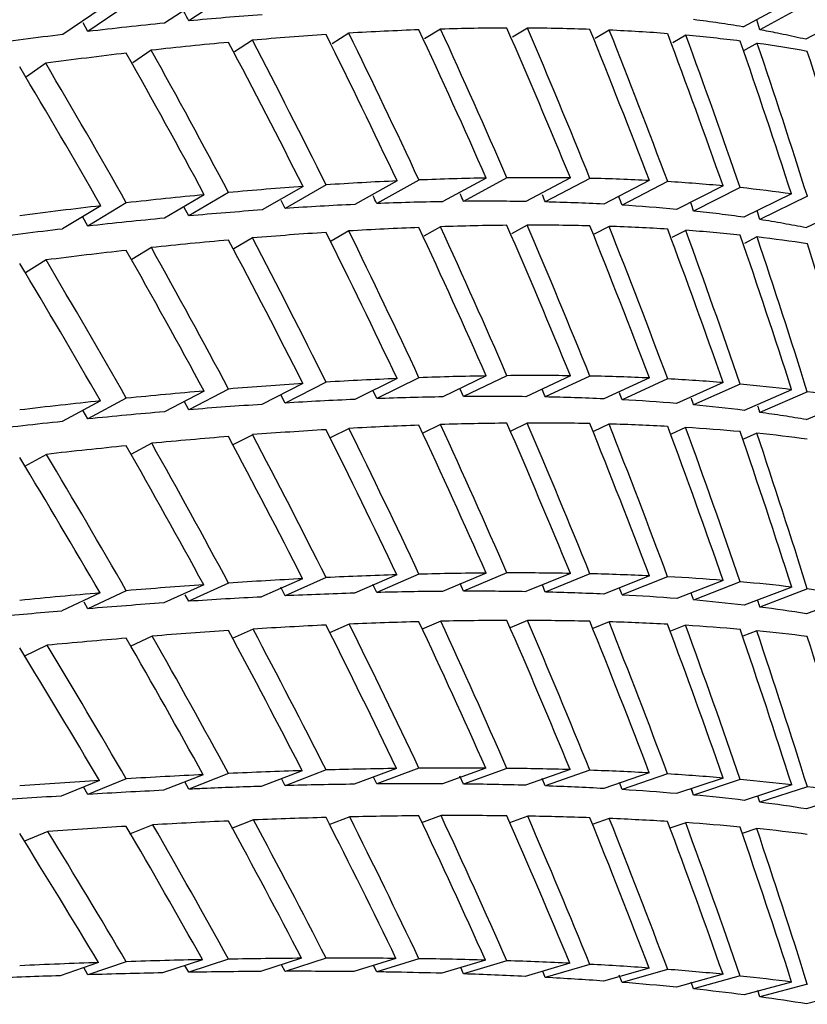
# Model space of a CAD drawing. Units: millimetres. Extents: x -2199 to -242, y -593 to 740.
# Drawn here: x -1586 to -1585, y 12 to 14 of the extents above; entities that cross this region are included whole.
import ezdxf

# ---------------------------------------------------------------- set-up
doc = ezdxf.new("R2010")
doc.units = ezdxf.units.MM
doc.header["$LTSCALE"] = 16.335
doc.layers.get('0').update_dxf_attribs({"linetype": 'CONTINUOUS'})

msp = doc.modelspace()

# ---------------------------------------------------------------- linework, layer by layer
at = {"linetype": 'Continuous'}
for p, q in [((-1585.7921, 14.1311), (-1585.8682, 14.0813)), ((-1585.746, 14.1355), (-1585.822, 14.0857)), ((-1585.9899, 14.1091), (-1586.0633, 14.0596)), ((-1585.9416, 14.1149), (-1586.015, 14.0654)), ((-1584.669, 14.1236), (-1584.7599, 14.0741)), ((-1584.6379, 14.1181), (-1584.7288, 14.0686)), ((-1584.5487, 14.0996), (-1584.6411, 14.0504)), ((-1586.015, 14.0654), (-1586.0244, 14.0818)), ((-1585.1737, 14.0718), (-1585.2025, 14.0545)), ((-1584.7599, 14.0741), (-1584.7621, 14.0744)), ((-1584.7599, 14.0741), (-1584.7621, 14.0744)), ((-1584.7288, 14.0686), (-1584.7349, 14.0877)), ((-1585.5156, 14.0622), (-1585.5478, 14.0417)), ((-1585.34, 14.0699), (-1585.3705, 14.051)), ((-1585.0171, 14.0679), (-1585.0441, 14.0521)), ((-1584.8704, 14.0582), (-1584.8954, 14.0438)), ((-1585.7003, 14.0487), (-1585.7342, 14.0265)), ((-1584.7338, 14.0427), (-1584.76, 14.0281)), ((-1585.8938, 14.0294), (-1585.9292, 14.0056)), ((-1586.0958, 14.0045), (-1586.1327, 13.9789)), ((-1585.5591, 13.7718), (-1585.6377, 13.7269)), ((-1585.4232, 13.7794), (-1585.5041, 13.7344)), ((-1585.3814, 13.7812), (-1585.4623, 13.7362)), ((-1585.2526, 13.7849), (-1585.3357, 13.7398)), ((-1585.213, 13.7854), (-1585.2961, 13.7403)), ((-1585.0916, 13.7851), (-1585.1768, 13.74)), ((-1585.0542, 13.7844), (-1585.1395, 13.7393)), ((-1584.9404, 13.7801), (-1585.0276, 13.7351)), ((-1584.9053, 13.7781), (-1584.9925, 13.7331)), ((-1584.7993, 13.7699), (-1584.8884, 13.7251)), ((-1585.7923, 13.753), (-1585.8683, 13.7083)), ((-1585.746, 13.7573), (-1585.822, 13.7125)), ((-1585.6032, 13.7688), (-1585.6817, 13.7239)), ((-1584.7665, 13.7667), (-1584.8556, 13.7218)), ((-1584.6684, 13.7546), (-1584.7593, 13.71)), ((-1585.9416, 13.7375), (-1586.015, 13.6931)), ((-1585.6377, 13.7269), (-1585.6454, 13.7422)), ((-1584.6379, 13.7501), (-1584.7288, 13.7054)), ((-1584.5481, 13.7341), (-1584.6405, 13.6898)), ((-1585.9902, 13.732), (-1586.0636, 13.6875)), ((-1585.822, 13.7125), (-1585.8306, 13.7285)), ((-1586.015, 13.6931), (-1586.0257, 13.7117)), ((-1585.174, 13.6947), (-1585.2042, 13.6783)), ((-1585.5156, 13.6837), (-1585.5496, 13.6642)), ((-1585.3401, 13.6918), (-1585.3723, 13.6739)), ((-1585.0174, 13.6924), (-1585.0458, 13.6775)), ((-1584.8708, 13.6849), (-1584.8971, 13.6714)), ((-1585.7002, 13.6703), (-1585.7359, 13.6493)), ((-1584.7343, 13.6722), (-1584.7585, 13.66)), ((-1585.8935, 13.6518), (-1585.931, 13.6291)), ((-1586.0953, 13.6282), (-1586.1345, 13.6038)), ((-1585.5591, 13.3945), (-1585.6377, 13.3546)), ((-1585.4234, 13.4013), (-1585.5043, 13.3614)), ((-1585.3814, 13.403), (-1585.4623, 13.363)), ((-1585.2526, 13.4064), (-1585.3357, 13.3663)), ((-1585.213, 13.4069), (-1585.2961, 13.3668)), ((-1585.0914, 13.4067), (-1585.1767, 13.3667)), ((-1585.0542, 13.4061), (-1585.1395, 13.3661)), ((-1584.9402, 13.4025), (-1585.0274, 13.3625)), ((-1584.9053, 13.4008), (-1584.9925, 13.3608)), ((-1584.799, 13.3936), (-1584.8881, 13.3538)), ((-1585.7927, 13.3775), (-1585.8688, 13.3378)), ((-1585.746, 13.3813), (-1585.822, 13.3416)), ((-1585.6035, 13.3917), (-1585.682, 13.3518)), ((-1585.4623, 13.363), (-1585.4693, 13.3779)), ((-1585.2961, 13.3668), (-1585.3024, 13.381)), ((-1585.2961, 13.3668), (-1585.3023, 13.381)), ((-1584.7665, 13.3908), (-1584.8556, 13.3509)), ((-1584.6681, 13.3801), (-1584.7589, 13.3405)), ((-1584.6379, 13.3762), (-1584.7288, 13.3365)), ((-1585.9908, 13.3586), (-1586.0642, 13.3191)), ((-1585.9416, 13.3636), (-1586.015, 13.3242)), ((-1585.822, 13.3416), (-1585.8309, 13.3582)), ((-1585.6377, 13.3546), (-1585.6456, 13.3703)), ((-1584.5476, 13.3621), (-1584.64, 13.3227)), ((-1586.015, 13.3242), (-1586.0239, 13.3396)), ((-1585.5153, 13.306), (-1585.5512, 13.2878)), ((-1585.34, 13.3134), (-1585.3738, 13.2967)), ((-1585.174, 13.3162), (-1585.2057, 13.3009)), ((-1585.0176, 13.3144), (-1585.0473, 13.3004)), ((-1584.871, 13.3079), (-1584.8986, 13.2952)), ((-1585.6997, 13.294), (-1585.7376, 13.2743)), ((-1584.7346, 13.2968), (-1584.76, 13.2854)), ((-1585.8929, 13.2775), (-1585.9327, 13.2561)), ((-1586.0945, 13.2564), (-1586.1362, 13.2333)), ((-1585.604, 13.0184), (-1585.6826, 12.9835)), ((-1585.5591, 13.0206), (-1585.6377, 12.9857)), ((-1585.4237, 13.0259), (-1585.5047, 12.9909)), ((-1585.3814, 13.0271), (-1585.4623, 12.9921)), ((-1585.2528, 13.0293), (-1585.336, 12.9943)), ((-1585.213, 13.0295), (-1585.2961, 12.9945)), ((-1585.0916, 13.0286), (-1585.1768, 12.9937)), ((-1585.0542, 13.0279), (-1585.1395, 12.9929)), ((-1584.9402, 13.024), (-1585.0274, 12.989)), ((-1584.9053, 13.0222), (-1584.9925, 12.9873)), ((-1585.7935, 13.0069), (-1585.8695, 12.9721)), ((-1585.746, 13.0101), (-1585.822, 12.9753)), ((-1585.6377, 12.9857), (-1585.646, 13.0021)), ((-1585.4623, 12.9921), (-1585.4696, 13.0075)), ((-1585.2961, 12.9945), (-1585.3026, 13.009)), ((-1585.1395, 12.9929), (-1585.1451, 13.0066)), ((-1585.1395, 12.9929), (-1585.145, 13.0067)), ((-1584.9925, 12.9873), (-1584.9975, 13.0004)), ((-1584.9925, 12.9873), (-1584.9974, 13.0004)), ((-1584.7989, 13.0152), (-1584.888, 12.9804)), ((-1584.7665, 13.0125), (-1584.8556, 12.9777)), ((-1584.6679, 13.0025), (-1584.7587, 12.9679)), ((-1584.6379, 12.9988), (-1584.7288, 12.9642)), ((-1585.9917, 12.9913), (-1586.0652, 12.9567)), ((-1585.9416, 12.9955), (-1586.015, 12.961)), ((-1585.822, 12.9753), (-1585.8287, 12.9877)), ((-1584.5474, 12.9857), (-1584.6398, 12.9514)), ((-1586.015, 12.961), (-1586.0223, 12.9735)), ((-1585.699, 12.9221), (-1585.739, 12.9039)), ((-1585.5148, 12.9316), (-1585.5526, 12.9149)), ((-1585.3396, 12.9371), (-1585.3752, 12.9217)), ((-1585.1737, 12.9386), (-1585.2071, 12.9245)), ((-1585.0174, 12.936), (-1585.0486, 12.9232)), ((-1584.871, 12.9294), (-1584.8999, 12.9178)), ((-1585.892, 12.9086), (-1585.9341, 12.8888)), ((-1584.7347, 12.9187), (-1584.7613, 12.9083)), ((-1586.0934, 12.8912), (-1586.1377, 12.8697)), ((-1585.7945, 12.6435), (-1585.8706, 12.6136)), ((-1585.746, 12.6458), (-1585.822, 12.6159)), ((-1585.6049, 12.6511), (-1585.6834, 12.6212)), ((-1585.5591, 12.6525), (-1585.6377, 12.6225)), ((-1585.4244, 12.6553), (-1585.5053, 12.6253)), ((-1585.3814, 12.6558), (-1585.4623, 12.6258)), ((-1585.2533, 12.656), (-1585.3365, 12.626)), ((-1585.2961, 12.6256), (-1585.3029, 12.6409)), ((-1585.213, 12.6556), (-1585.2961, 12.6256)), ((-1585.0919, 12.6532), (-1585.1772, 12.6232)), ((-1585.0542, 12.652), (-1585.1395, 12.622)), ((-1584.9404, 12.6469), (-1585.0276, 12.617)), ((-1584.9053, 12.6449), (-1584.9925, 12.615)), ((-1585.993, 12.6324), (-1586.0665, 12.6026)), ((-1585.9416, 12.6355), (-1586.015, 12.6058)), ((-1585.822, 12.6159), (-1585.8296, 12.6297)), ((-1585.6377, 12.6225), (-1585.6446, 12.636)), ((-1585.6377, 12.6225), (-1585.6445, 12.636)), ((-1585.4623, 12.6258), (-1585.4686, 12.6389)), ((-1585.1395, 12.622), (-1585.1454, 12.6363)), ((-1584.9925, 12.615), (-1584.9976, 12.6284)), ((-1584.9925, 12.615), (-1584.9976, 12.6284)), ((-1584.799, 12.6371), (-1584.8881, 12.6074)), ((-1584.7665, 12.6343), (-1584.8556, 12.6045)), ((-1584.6679, 12.624), (-1584.7587, 12.5944)), ((-1586.015, 12.6058), (-1586.0234, 12.6201)), ((-1584.8556, 12.6045), (-1584.86, 12.6172)), ((-1584.8556, 12.6045), (-1584.8599, 12.6172)), ((-1584.7288, 12.5907), (-1584.7326, 12.6027)), ((-1584.7288, 12.5907), (-1584.7325, 12.6027)), ((-1584.6379, 12.6203), (-1584.7288, 12.5907)), ((-1584.5473, 12.6073), (-1584.6397, 12.578)), ((-1585.3389, 12.5652), (-1585.3763, 12.5513)), ((-1585.8907, 12.5476), (-1585.9354, 12.5295)), ((-1585.698, 12.5569), (-1585.7402, 12.5403)), ((-1585.5139, 12.5628), (-1585.5538, 12.5475)), ((-1585.1732, 12.5641), (-1585.2082, 12.5515)), ((-1585.0171, 12.5597), (-1585.0497, 12.5482)), ((-1584.8708, 12.5517), (-1584.901, 12.5414)), ((-1586.0919, 12.5349), (-1586.1366, 12.5162)), ((-1584.7346, 12.5403), (-1584.7624, 12.531)), ((-1585.9947, 12.2841), (-1586.0682, 12.259)), ((-1585.9416, 12.2858), (-1586.015, 12.2607)), ((-1585.796, 12.2896), (-1585.872, 12.2645)), ((-1585.746, 12.2906), (-1585.822, 12.2655)), ((-1585.6061, 12.2923), (-1585.6846, 12.2671)), ((-1585.5591, 12.2925), (-1585.6377, 12.2673)), ((-1585.4254, 12.292), (-1585.5063, 12.2668)), ((-1585.3814, 12.2915), (-1585.4623, 12.2663)), ((-1585.2541, 12.2888), (-1585.3373, 12.2637)), ((-1585.213, 12.2875), (-1585.2961, 12.2624)), ((-1585.0925, 12.2827), (-1585.1778, 12.2576)), ((-1586.015, 12.2607), (-1586.0232, 12.2744)), ((-1585.822, 12.2655), (-1585.8293, 12.2786)), ((-1585.6377, 12.2673), (-1585.6443, 12.28)), ((-1585.4623, 12.2663), (-1585.4683, 12.2787)), ((-1585.2961, 12.2624), (-1585.3015, 12.2745)), ((-1585.1395, 12.2557), (-1585.1444, 12.2675)), ((-1585.0542, 12.2807), (-1585.1395, 12.2557)), ((-1584.9408, 12.2736), (-1585.0281, 12.2487)), ((-1584.9053, 12.271), (-1584.9925, 12.2461)), ((-1584.9925, 12.2461), (-1584.9979, 12.2602)), ((-1584.7993, 12.2617), (-1584.8884, 12.237)), ((-1584.8556, 12.2336), (-1584.8602, 12.2468)), ((-1584.8556, 12.2336), (-1584.8601, 12.2469)), ((-1584.7665, 12.2584), (-1584.8556, 12.2336)), ((-1584.6681, 12.2469), (-1584.7589, 12.2224)), ((-1584.7288, 12.2184), (-1584.7327, 12.2307)), ((-1584.7288, 12.2184), (-1584.7326, 12.2308)), ((-1584.6379, 12.2429), (-1584.7288, 12.2184)), ((-1584.5474, 12.2293), (-1584.6398, 12.205))]:
    msp.add_line(p, q, dxfattribs=at)
for centre, radius, start, end in [((-1585.1784, 7.1729), 6.9427, 94.15765, 95.31921), ((-1585.1533, 11.7298), 2.377, 81.6224, 82.8058), ((-1585.1458, 11.7871), 2.3193, 80.4786, 81.5996), ((-1585.0506, 12.2983), 1.7993, 76.8447, 78.2475), ((-1585.2375, 8.0533), 5.6873, 90.9898, 92.2653), ((-1585.2482, 8.9736), 4.767, 89.1418, 90.5759), ((-1585.2307, 9.794), 3.9463, 87.0498, 88.6748), ((-1585.1884, 10.5146), 3.2245, 84.6612, 86.5177), ((-1585.1403, 11.0061), 2.7306, 82.9813, 84.0149), ((-1585.1124, 11.2298), 2.5052, 81.8975, 82.9904), ((-1585.0636, 11.5539), 2.1775, 79.9562, 81.1548), ((-1585.0301, 11.7405), 1.9879, 78.6956, 79.9673), ((-1585.2258, 8.9163), 4.4507, 87.4455, 88.8889), ((-1585.184, 9.7358), 3.6301, 85.3243, 86.9771), ((-1585.1206, 10.4465), 2.9165, 82.8755, 84.7862), ((-1585.0586, 10.9251), 2.4339, 81.1373, 82.2118), ((-1585.0245, 11.1408), 2.2156, 80.0053, 81.1475), ((-1585.1398, 9.7089), 3.2812, 83.3298, 85.0303), ((-1585.0538, 10.3989), 2.5858, 80.7858, 82.7783), ((-1584.9456, 0.0658), 12.9394, 94.96356, 95.54475), ((-1585.3317, 1.6309), 10.9959, 91.83336, 92.40643), ((-1585.3045, 0.9558), 11.6715, 92.4006, 92.54145), ((-1585.5988, 2.7252), 9.5421, 88.96121, 89.18043), ((-1585.5865, 3.3557), 8.9114, 88.39752, 88.96683)]:
    msp.add_arc(centre, radius, start, end, dxfattribs=at)
for centre, major_axis, ratio, start_param, end_param in [((-1591.449, 10.4042), (-4.1961, 9.4002), 0.648421, 4.816339, 4.81845), ((-1591.449, 10.4042), (7.3601, 3.2854), 0.233713, 6.89565, 6.925364), ((-1591.449, 10.3133), (7.4595, 3.3298), 0.233713, 0.485099, 0.514911), ((-1591.449, 10.3133), (-3.0418, 10.0656), 0.681081, 4.85402, 4.883833), ((-1591.449, 10.3133), (7.4595, 3.3298), 0.233713, 0.445829, 0.475605), ((-1591.449, 10.4042), (-3.0418, 10.0656), 0.681081, 4.844563, 4.874339), ((-1591.449, 10.4042), (7.3601, 3.2854), 0.233713, 6.934927, 6.964634), ((-1591.449, 10.3133), (7.4595, 3.3298), 0.233713, 0.563639, 0.59348), ((-1591.449, 10.3133), (-3.877, 9.7216), 0.660404, 4.806876, 4.836718), ((-1591.449, 10.3133), (7.4595, 3.3298), 0.233713, 0.524369, 0.554203), ((-1591.449, 10.4042), (-3.877, 9.7216), 0.660404, 4.797448, 4.827282), ((-1591.449, 10.3133), (-3.4732, 9.9018), 0.671323, 4.829389, 4.859223), ((-1591.449, 10.4042), (-3.4732, 9.9018), 0.671323, 4.819954, 4.849766), ((-1591.449, 10.3133), (-2.5837, 10.2105), 0.689575, 4.880688, 4.910464), ((-1591.449, 10.3133), (7.4595, 3.3298), 0.233713, 0.406559, 0.436283), ((-1591.449, 10.4042), (-2.5837, 10.2105), 0.689575, 4.871194, 4.900918), ((-1591.449, 10.3133), (-2.101, 10.334), 0.696701, 4.90924, 4.938964), ((-1591.449, 10.3133), (7.4595, 3.3298), 0.233713, 0.367289, 0.396946), ((-1591.449, 10.4042), (-2.101, 10.334), 0.696701, 4.899694, 4.929351), ((-1591.449, 10.3133), (7.4595, 3.3298), 0.233713, 0.602909, 0.632743), ((-1591.449, 10.3133), (-4.2528, 9.5273), 0.648421, 4.786504, 4.816339), ((-1591.449, 10.4042), (-4.2528, 9.5273), 0.648421, 4.777069, 4.80691), ((-1591.449, 10.3133), (-1.5966, 10.4335), 0.702363, 4.939444, 4.969101), ((-1591.449, 10.3133), (7.4595, 3.3298), 0.233713, 0.328019, 0.357593), ((-1591.449, 10.4042), (-1.5966, 10.4335), 0.702363, 4.929831, 4.959405), ((-1591.449, 10.3133), (7.4595, 3.3298), 0.233713, 0.642179, 0.671991), ((-1591.449, 10.3133), (-4.601, 9.3205), 0.635467, 4.768254, 4.798067), ((-1591.449, 10.4042), (-4.601, 9.3205), 0.635467, 4.758797, 4.788631), ((-1591.449, 10.3133), (-1.0748, 10.5065), 0.706475, 4.970985, 5.000559), ((-1591.449, 10.3133), (-4.9224, 9.1029), 0.621623, 4.752076, 4.781852), ((-1591.449, 10.4042), (-4.9224, 9.1029), 0.621623, 4.742582, 4.772394), ((-1591.449, 10.4042), (7.4729, 2.9802), 0.213804, 0.552688, 0.58253), ((-1591.449, 10.4042), (7.4729, 2.9802), 0.213804, 0.513425, 0.54326), ((-1591.449, 10.4042), (7.4729, 2.9802), 0.213804, 0.474177, 0.50399), ((-1591.449, 10.4042), (7.4729, 2.9802), 0.213804, 0.434944, 0.46472), ((-1591.449, 10.4042), (7.4729, 2.9802), 0.213804, 0.395726, 0.42545), ((-1591.449, 10.4042), (7.4729, 2.9802), 0.213804, 0.631257, 0.66107), ((-1591.449, 10.4042), (7.4729, 2.9802), 0.213804, 0.591965, 0.6218), ((-1591.449, 10.4042), (-3.4269, 9.7698), 0.671323, -1.463232, -1.461738), ((-1591.449, 10.4042), (-3.0012, 9.9314), 0.681081, -1.438623, -1.437192), ((-1591.449, 10.4042), (7.4729, 2.9802), 0.213804, 0.356523, 0.38618), ((-1591.449, 10.4042), (7.3732, 2.9404), 0.213804, 0.552815, 0.58253), ((-1591.449, 10.4042), (-3.8253, 9.592), 0.660404, -1.485738, -1.484168), ((-1591.449, 10.4042), (-2.5493, 10.0744), 0.689575, 4.871194, 4.872934), ((-1591.449, 10.4042), (-2.073, 10.1962), 0.696701, 4.899694, 4.901421), ((-1591.449, 10.4042), (7.4729, 2.9802), 0.213804, 0.670564, 0.700339), ((-1591.449, 10.4042), (7.3732, 2.9404), 0.213804, 0.592093, 0.6218), ((-1591.449, 10.4042), (-1.5754, 10.2944), 0.702363, 4.929831, 4.931553), ((-1591.449, 10.4042), (7.3732, 2.9404), 0.213804, 6.91457, 6.944255), ((-1591.449, 10.3133), (7.4729, 2.9802), 0.213804, 0.50399, 0.533832), ((-1591.449, 10.3133), (-3.4732, 9.9018), 0.671323, 4.790112, 4.819954), ((-1591.449, 10.3133), (7.4729, 2.9802), 0.213804, 0.46472, 0.494554), ((-1591.449, 10.4042), (-3.4732, 9.9018), 0.671323, 4.780684, 4.810518), ((-1591.449, 10.4042), (7.3732, 2.9404), 0.213804, 6.953877, 6.983525), ((-1591.449, 10.3133), (7.4729, 2.9802), 0.213804, 0.58253, 0.612342), ((-1591.449, 10.3133), (-4.2528, 9.5273), 0.648421, 4.747256, 4.777069), ((-1591.449, 10.3133), (7.4729, 2.9802), 0.213804, 0.54326, 0.573094), ((-1591.449, 10.4042), (-4.2528, 9.5273), 0.648421, 4.737799, 4.767633), ((-1591.449, 10.3133), (-3.877, 9.7216), 0.660404, 4.767613, 4.797448), ((-1591.449, 10.4042), (-3.877, 9.7216), 0.660404, 4.758178, 4.788019), ((-1591.449, 10.3133), (-3.0418, 10.0656), 0.681081, 4.814728, 4.844563), ((-1591.449, 10.3133), (7.4729, 2.9802), 0.213804, 0.42545, 0.455263), ((-1591.449, 10.4042), (-3.0418, 10.0656), 0.681081, 4.805293, 4.835105), ((-1591.449, 10.3133), (-2.5837, 10.2105), 0.689575, 4.841381, 4.871194), ((-1591.449, 10.3133), (7.4729, 2.9802), 0.213804, 0.38618, 0.415956), ((-1591.449, 10.4042), (-2.5837, 10.2105), 0.689575, 4.831924, 4.8617), ((-1591.449, 10.3133), (-2.101, 10.334), 0.696701, 4.869918, 4.899694), ((-1591.449, 10.3133), (7.4729, 2.9802), 0.213804, 0.6218, 0.651576), ((-1591.449, 10.3133), (-4.601, 9.3205), 0.635467, 4.729021, 4.758797), ((-1591.449, 10.4042), (-4.601, 9.3205), 0.635467, 4.719527, 4.749339), ((-1591.449, 10.3133), (7.4729, 2.9802), 0.213804, 0.34691, 0.376634), ((-1591.449, 10.4042), (-2.101, 10.334), 0.696701, 4.860424, 4.890148), ((-1591.449, 10.3133), (-1.5966, 10.4335), 0.702363, 4.900107, 4.929831), ((-1591.449, 10.3133), (7.4729, 2.9802), 0.213804, 0.66107, 0.690794), ((-1591.449, 10.3133), (-4.9224, 9.1029), 0.621623, 4.712858, 4.742582), ((-1591.449, 10.4042), (-4.9224, 9.1029), 0.621623, 4.703312, 4.733088), ((-1591.449, 10.3133), (-5.218, 8.8758), 0.606963, 4.698698, 4.728355), ((-1591.449, 10.4042), (-5.218, 8.8758), 0.606963, 4.689085, 4.718809), ((-1591.449, 10.4042), (7.4825, 2.6246), 0.195005, 0.569481, 0.599294), ((-1591.449, 10.4042), (7.4825, 2.6246), 0.195005, 0.530189, 0.560024), ((-1591.449, 10.4042), (7.4825, 2.6246), 0.195005, 0.490912, 0.520754), ((-1591.449, 10.4042), (7.4825, 2.6246), 0.195005, 0.45165, 0.481484), ((-1591.449, 10.4042), (7.4825, 2.6246), 0.195005, 0.412402, 0.442214), ((-1591.449, 10.4042), (7.4825, 2.6246), 0.195005, 0.648109, 0.677834), ((-1591.449, 10.4042), (7.4825, 2.6246), 0.195005, 0.608788, 0.638564), ((-1591.449, 10.4042), (-3.4269, 9.7698), 0.671323, -1.502502, -1.50109), ((-1591.449, 10.4042), (7.4825, 2.6246), 0.195005, 0.373168, 0.402944), ((-1591.449, 10.4042), (7.4825, 2.6246), 0.195005, 0.33395, 0.363674), ((-1591.449, 10.4042), (7.4825, 2.6246), 0.195005, 0.687447, 0.717103), ((-1591.449, 10.4042), (7.3827, 2.5896), 0.195005, 0.569609, 0.599294), ((-1591.449, 10.4042), (7.3827, 2.5896), 0.195005, 0.530317, 0.560024), ((-1591.449, 10.4042), (7.3827, 2.5896), 0.195005, 0.49104, 0.520754), ((-1591.449, 10.4042), (-3.0012, 9.9314), 0.681081, -1.477892, -1.47655), ((-1591.449, 10.4042), (-2.5493, 10.0744), 0.689575, -1.451262, -1.449975), ((-1591.449, 10.4042), (7.3827, 2.5896), 0.195005, 6.931424, 6.961019), ((-1591.449, 10.4042), (7.3827, 2.5896), 0.195005, 6.892101, 6.921749), ((-1591.449, 10.4042), (-2.073, 10.1962), 0.696701, -1.422761, -1.421516), ((-1591.449, 10.4042), (7.3827, 2.5896), 0.195005, 6.970762, 7.000289), ((-1591.449, 10.3133), (7.4825, 2.6246), 0.195005, 0.599294, 0.629018), ((-1591.449, 10.3133), (-4.601, 9.3205), 0.635467, 4.689803, 4.719527), ((-1591.449, 10.3133), (7.4825, 2.6246), 0.195005, 0.560024, 0.5898), ((-1591.449, 10.4042), (-4.601, 9.3205), 0.635467, 4.680257, 4.710033), ((-1591.449, 10.3133), (-4.2528, 9.5273), 0.648421, 4.708023, 4.737799), ((-1591.449, 10.3133), (7.4825, 2.6246), 0.195005, 0.520754, 0.550566), ((-1591.449, 10.4042), (-4.2528, 9.5273), 0.648421, 4.698529, 4.728341), ((-1591.449, 10.3133), (-3.877, 9.7216), 0.660404, 4.728365, 4.758178), ((-1591.449, 10.3133), (7.4825, 2.6246), 0.195005, 0.481484, 0.511318), ((-1591.449, 10.4042), (-3.877, 9.7216), 0.660404, 4.718908, 4.748742), ((-1591.449, 10.3133), (-3.4732, 9.9018), 0.671323, 4.750849, 4.780684), ((-1591.449, 10.3133), (7.4825, 2.6246), 0.195005, 0.442214, 0.472056), ((-1591.449, 10.4042), (-3.4732, 9.9018), 0.671323, 4.741414, 4.771255), ((-1591.449, 10.3133), (-3.0418, 10.0656), 0.681081, 4.775451, 4.805293), ((-1591.449, 10.3133), (7.4825, 2.6246), 0.195005, 0.402944, 0.432779), ((-1591.449, 10.4042), (-3.0418, 10.0656), 0.681081, 4.766023, 4.795857), ((-1591.449, 10.3133), (-2.5837, 10.2105), 0.689575, 4.802089, 4.831924), ((-1591.449, 10.3133), (7.4825, 2.6246), 0.195005, 0.638564, 0.668221), ((-1591.449, 10.3133), (-4.9224, 9.1029), 0.621623, 4.673655, 4.703312), ((-1591.449, 10.4042), (-4.9224, 9.1029), 0.621623, 4.664042, 4.693766), ((-1591.449, 10.3133), (7.4825, 2.6246), 0.195005, 0.363674, 0.393487), ((-1591.449, 10.4042), (-2.5837, 10.2105), 0.689575, 4.792654, 4.822466), ((-1591.449, 10.3133), (7.4825, 2.6246), 0.195005, 0.677834, 0.707407), ((-1591.449, 10.3133), (-5.218, 8.8758), 0.606963, 4.659511, 4.689085), ((-1591.449, 10.4042), (-5.218, 8.8758), 0.606963, 4.649815, 4.679472), ((-1591.449, 10.3133), (-5.4888, 8.6401), 0.591551, 4.647294, 4.676768), ((-1591.449, 10.4042), (-5.4888, 8.6401), 0.591551, 4.637498, 4.667072), ((-1591.449, 10.4042), (7.4892, 2.2632), 0.17765, 0.623567, 0.653224), ((-1591.449, 10.4042), (7.4892, 2.2632), 0.17765, 0.58423, 0.613954), ((-1591.449, 10.4042), (7.4892, 2.2632), 0.17765, 0.544909, 0.574685), ((-1591.449, 10.4042), (7.4892, 2.2632), 0.17765, 0.505602, 0.535415), ((-1591.449, 10.4042), (7.4892, 2.2632), 0.17765, 0.46631, 0.496145), ((-1591.449, 10.4042), (7.4892, 2.2632), 0.17765, 0.427033, 0.456875), ((-1591.449, 10.4042), (7.4892, 2.2632), 0.17765, 0.662921, 0.692494), ((-1591.449, 10.4042), (7.4892, 2.2632), 0.17765, 0.387771, 0.417605), ((-1591.449, 10.4042), (7.4892, 2.2632), 0.17765, 0.348523, 0.378335), ((-1591.449, 10.4042), (7.4892, 2.2632), 0.17765, 0.70229, 0.731764), ((-1591.449, 10.4042), (7.3894, 2.233), 0.17765, 6.906883, 6.93641), ((-1591.449, 10.4042), (7.3894, 2.233), 0.17765, 6.867545, 6.89714), ((-1591.449, 10.4042), (7.3894, 2.233), 0.17765, 0.545037, 0.574685), ((-1591.449, 10.4042), (7.3894, 2.233), 0.17765, 0.50573, 0.535415), ((-1591.449, 10.4042), (7.3894, 2.233), 0.17765, 0.466438, 0.496145), ((-1591.449, 10.4042), (7.3894, 2.233), 0.17765, 0.427161, 0.456875), ((-1591.449, 10.4042), (-3.0012, 9.9314), 0.681081, -1.517162, -1.515894), ((-1591.449, 10.4042), (7.3894, 2.233), 0.17765, 6.946237, 6.97568), ((-1591.449, 10.4042), (-2.5493, 10.0744), 0.689575, -1.490531, -1.489324), ((-1591.449, 10.3133), (7.4892, 2.2632), 0.17765, 0.613954, 0.643528), ((-1591.449, 10.4042), (-5.218, 8.8758), 0.606963, 4.610545, 4.640119), ((-1591.449, 10.3133), (-4.9224, 9.1029), 0.621623, 4.634468, 4.664042), ((-1591.449, 10.3133), (7.4892, 2.2632), 0.17765, 0.574685, 0.604342), ((-1591.449, 10.4042), (-4.9224, 9.1029), 0.621623, 4.624772, 4.654429), ((-1591.449, 10.3133), (-4.601, 9.3205), 0.635467, 4.6506, 4.680257), ((-1591.449, 10.3133), (7.4892, 2.2632), 0.17765, 0.535415, 0.565139), ((-1591.449, 10.4042), (-4.601, 9.3205), 0.635467, 4.640987, 4.670711), ((-1591.449, 10.3133), (-4.2528, 9.5273), 0.648421, 4.668805, 4.698529), ((-1591.449, 10.3133), (7.4892, 2.2632), 0.17765, 0.496145, 0.525921), ((-1591.449, 10.4042), (-4.2528, 9.5273), 0.648421, 4.659259, 4.689035), ((-1591.449, 10.3133), (-3.877, 9.7216), 0.660404, 4.689132, 4.718908), ((-1591.449, 10.3133), (7.4892, 2.2632), 0.17765, 0.456875, 0.486687), ((-1591.449, 10.4042), (-3.877, 9.7216), 0.660404, 4.679638, 4.70945), ((-1591.449, 10.3133), (-3.4732, 9.9018), 0.671323, 4.711601, 4.741414), ((-1591.449, 10.3133), (7.4892, 2.2632), 0.17765, 0.417605, 0.447439), ((-1591.449, 10.4042), (-3.4732, 9.9018), 0.671323, 4.702144, 4.731978), ((-1591.449, 10.3133), (7.4892, 2.2632), 0.17765, 0.692494, 0.721851), ((-1591.449, 10.3133), (-5.4888, 8.6401), 0.591551, 4.608142, 4.637498), ((-1591.449, 10.3133), (7.4892, 2.2632), 0.17765, 0.653224, 0.682698), ((-1591.449, 10.4042), (-5.4888, 8.6401), 0.591551, 4.598229, 4.627702), ((-1591.449, 10.3133), (-5.218, 8.8758), 0.606963, 4.620341, 4.649815), ((-1591.449, 10.3133), (-3.0418, 10.0656), 0.681081, 4.736189, 4.766023), ((-1591.449, 10.3133), (7.4892, 2.2632), 0.17765, 0.378335, 0.408177), ((-1591.449, 10.4042), (-3.0418, 10.0656), 0.681081, 4.726753, 4.756595), ((-1591.449, 10.3133), (-2.5837, 10.2105), 0.689575, 4.762812, 4.792654), ((-1591.449, 10.3133), (-5.7362, 8.3966), 0.57544, 4.597792, 4.627013), ((-1591.449, 10.4042), (-5.7362, 8.3966), 0.57544, 4.587743, 4.617099), ((-1591.449, 10.4042), (7.4937, 1.8963), 0.162096, 0.675777, 0.705133), ((-1591.449, 10.4042), (7.4937, 1.8963), 0.162096, 0.636389, 0.665863), ((-1591.449, 10.4042), (7.4937, 1.8963), 0.162096, 0.59702, 0.626593), ((-1591.449, 10.4042), (7.4937, 1.8963), 0.162096, 0.557667, 0.587324), ((-1591.449, 10.4042), (7.4937, 1.8963), 0.162096, 0.518329, 0.548054), ((-1591.449, 10.4042), (7.4937, 1.8963), 0.162096, 0.479008, 0.508784), ((-1591.449, 10.4042), (7.4937, 1.8963), 0.162096, 0.439701, 0.469514), ((-1591.449, 10.4042), (7.4937, 1.8963), 0.162096, 0.715183, 0.744403), ((-1591.449, 10.4042), (7.3938, 1.871), 0.162096, 6.880336, 6.909779), ((-1591.449, 10.4042), (7.3938, 1.871), 0.162096, 0.557796, 0.587324), ((-1591.449, 10.4042), (7.3938, 1.871), 0.162096, 0.518458, 0.548054), ((-1591.449, 10.4042), (7.3938, 1.871), 0.162096, 0.479136, 0.508784), ((-1591.449, 10.4042), (7.4937, 1.8963), 0.162096, 0.400409, 0.430244), ((-1591.449, 10.4042), (7.3938, 1.871), 0.162096, 6.998504, 7.027588), ((-1591.449, 10.4042), (7.3938, 1.871), 0.162096, 6.959096, 6.988319), ((-1591.449, 10.4042), (7.3938, 1.871), 0.162096, 0.439829, 0.469514), ((-1591.449, 10.4042), (7.3938, 1.871), 0.162096, 0.400537, 0.430244), ((-1591.449, 10.4042), (7.4937, 1.8963), 0.162096, 0.361132, 0.390974), ((-1591.449, 10.4042), (7.3938, 1.871), 0.162096, 0.36126, 0.390974), ((-1591.449, 10.3133), (7.4937, 1.8963), 0.162096, 0.587324, 0.616797), ((-1591.449, 10.3133), (-4.9224, 9.1029), 0.621623, 4.595298, 4.624772), ((-1591.449, 10.3133), (7.4937, 1.8963), 0.162096, 0.548054, 0.577627), ((-1591.449, 10.4042), (-4.9224, 9.1029), 0.621623, 4.585502, 4.615076), ((-1591.449, 10.3133), (-4.601, 9.3205), 0.635467, 4.611413, 4.640987), ((-1591.449, 10.3133), (7.4937, 1.8963), 0.162096, 0.665863, 0.695084), ((-1591.449, 10.4042), (-5.7362, 8.3966), 0.57544, 4.548473, 4.577694), ((-1591.449, 10.3133), (-5.4888, 8.6401), 0.591551, 4.569008, 4.598229), ((-1591.449, 10.3133), (7.4937, 1.8963), 0.162096, 0.626593, 0.65595), ((-1591.449, 10.4042), (-5.4888, 8.6401), 0.591551, 4.558959, 4.588315), ((-1591.449, 10.3133), (-5.218, 8.8758), 0.606963, 4.581189, 4.610545), ((-1591.449, 10.4042), (-5.218, 8.8758), 0.606963, 4.571275, 4.600749), ((-1591.449, 10.3133), (7.4937, 1.8963), 0.162096, 0.508784, 0.538441), ((-1591.449, 10.4042), (-4.601, 9.3205), 0.635467, 4.601717, 4.631374), ((-1591.449, 10.3133), (-4.2528, 9.5273), 0.648421, 4.629602, 4.659259), ((-1591.449, 10.3133), (7.4937, 1.8963), 0.162096, 0.469514, 0.499238), ((-1591.449, 10.4042), (-4.2528, 9.5273), 0.648421, 4.619989, 4.649713), ((-1591.449, 10.3133), (-3.877, 9.7216), 0.660404, 4.649914, 4.679638), ((-1591.449, 10.3133), (7.4937, 1.8963), 0.162096, 0.430244, 0.46002), ((-1591.449, 10.4042), (-3.877, 9.7216), 0.660404, 4.640368, 4.670144), ((-1591.449, 10.3133), (-5.9614, 8.146), 0.558677, 4.550125, 4.579013), ((-1591.449, 10.3133), (7.4937, 1.8963), 0.162096, 0.705133, 0.734198), ((-1591.449, 10.4042), (-5.9614, 8.146), 0.558677, 4.539743, 4.568808), ((-1591.449, 10.3133), (-5.7362, 8.3966), 0.57544, 4.558678, 4.587743), ((-1591.449, 10.3133), (-3.4732, 9.9018), 0.671323, 4.672368, 4.702144), ((-1591.449, 10.3133), (7.4937, 1.8963), 0.162096, 0.390974, 0.420787), ((-1591.449, 10.4042), (-3.4732, 9.9018), 0.671323, 4.662874, 4.692686), ((-1591.449, 10.4042), (7.4966, 1.5241), 0.148712, 0.726285, 0.755173), ((-1591.449, 10.4042), (7.4966, 1.5241), 0.148712, 0.686838, 0.715903), ((-1591.449, 10.4042), (7.4966, 1.5241), 0.148712, 0.647412, 0.676633), ((-1591.449, 10.4042), (7.4966, 1.5241), 0.148712, 0.608007, 0.637363), ((-1591.449, 10.4042), (7.4966, 1.5241), 0.148712, 0.568619, 0.598093), ((-1591.449, 10.4042), (7.4966, 1.5241), 0.148712, 0.52925, 0.558823), ((-1591.449, 10.4042), (7.3966, 1.5038), 0.148712, 6.970161, 6.999088), ((-1591.449, 10.4042), (7.3966, 1.5038), 0.148712, 6.930734, 6.959818), ((-1591.449, 10.4042), (7.3966, 1.5038), 0.148712, 6.891326, 6.920548), ((-1591.449, 10.4042), (7.4966, 1.5241), 0.148712, 0.489896, 0.519553), ((-1591.449, 10.4042), (7.4966, 1.5241), 0.148712, 0.450559, 0.480283), ((-1591.449, 10.4042), (7.3966, 1.5038), 0.148712, 0.726425, 0.752248), ((-1591.449, 10.4042), (7.3966, 1.5038), 0.148712, 6.812566, 6.842009), ((-1591.449, 10.4042), (7.3966, 1.5038), 0.148712, 6.773212, 6.802739), ((-1591.449, 10.4042), (7.3966, 1.5038), 0.148712, 6.733874, 6.763469), ((-1591.449, 10.4042), (7.4966, 1.5241), 0.148712, 0.411238, 0.441014), ((-1591.449, 10.4042), (7.3966, 1.5038), 0.148712, 6.694551, 6.724199), ((-1591.449, 10.4042), (7.3966, 1.5038), 0.148712, 6.655244, 6.684929)]:
    msp.add_ellipse(centre, major_axis=major_axis, ratio=ratio, start_param=start_param, end_param=end_param, dxfattribs=at)
for points, knots in [([(-1604.7833, 13.3156), (-1604.7833, 13.9853), (-1604.6059, 15.3481), (-1603.8258, 17.2913), (-1602.5687, 19.0715), (-1600.2827, 21.183), (-1597.3153, 22.6487), (-1594.0476, 23.4005), (-1591.449, 23.5956), (-1588.8505, 23.4005), (-1585.5827, 22.6487), (-1582.6153, 21.183), (-1580.3294, 19.0715), (-1579.0722, 17.2913), (-1578.2921, 15.3481), (-1578.1148, 13.9853), (-1578.1148, 13.3156)], [0, 0, 0, 0, 0.054218, 0.109834, 0.167943, 0.229159, 0.3603, 0.429601, 0.5, 0.570399, 0.6397, 0.770841, 0.832057, 0.890166, 0.945782, 1, 1, 1, 1]), ([(-1584.6841, 14.0599), (-1584.6878, 14.0606), (-1584.7027, 14.0637), (-1584.7176, 14.0665), (-1584.7289, 14.0686)], [0, 0, 0, 0, 0.247554, 1, 1, 1, 1]), ([(-1591.449, 13.3031), (-1590.9795, 13.3031), (-1590.0461, 13.2333), (-1588.6961, 12.9221), (-1587.4486, 12.4158), (-1586.3511, 11.7325), (-1585.5856, 11.0254), (-1585.0931, 10.3977), (-1584.7894, 9.9073), (-1584.5498, 9.396), (-1584.3769, 8.8688), (-1584.2724, 8.331), (-1584.249, 7.9682), (-1584.249, 7.7876)], [0, 0, 0, 0, 0.14058, 0.278957, 0.413191, 0.541804, 0.66404, 0.722868, 0.780255, 0.836387, 0.891515, 0.945938, 1, 1, 1, 1]), ([(-1578.1148, 13.3156), (-1578.1148, 12.85), (-1578.1993, 11.9106), (-1578.5752, 10.5339), (-1579.193, 9.2112), (-1580.34, 7.5259), (-1582.332, 5.6876), (-1584.2743, 4.6586), (-1585.3199, 4.244)], [0, 0, 0, 0, 0.113739, 0.229001, 0.346974, 0.468732, 0.725201, 1, 1, 1, 1]), ([(-1591.449, 12.7246), (-1590.9795, 12.7246), (-1590.0461, 12.6548), (-1588.6961, 12.3436), (-1587.4486, 11.8373), (-1586.3511, 11.154), (-1585.5856, 10.4469), (-1585.0931, 9.8192), (-1584.7894, 9.3287), (-1584.5498, 8.8175), (-1584.3769, 8.2903), (-1584.2724, 7.7524), (-1584.249, 7.3897), (-1584.249, 7.2091)], [0, 0, 0, 0, 0.14058, 0.278957, 0.413191, 0.541803, 0.66404, 0.722868, 0.780255, 0.836387, 0.891515, 0.945939, 1, 1, 1, 1]), ([(-1598.449, 7.2091), (-1598.449, 7.3846), (-1598.4263, 7.7373), (-1598.3247, 8.2602), (-1598.1566, 8.7728), (-1597.9237, 9.2699), (-1597.6283, 9.7467), (-1597.1495, 10.357), (-1596.4054, 11.0444), (-1595.3383, 11.7087), (-1594.1255, 12.201), (-1592.8127, 12.5035), (-1591.449, 12.6056), (-1590.0853, 12.5035), (-1588.7726, 12.201), (-1587.5598, 11.7087), (-1586.4927, 11.0444), (-1585.7485, 10.357), (-1585.2697, 9.7467), (-1584.9744, 9.2699), (-1584.7415, 8.7728), (-1584.5733, 8.2602), (-1584.4717, 7.7373), (-1584.449, 7.3846), (-1584.449, 7.2091)], [0, 0, 0, 0, 0.027026, 0.054244, 0.081806, 0.109872, 0.138566, 0.16798, 0.229098, 0.293404, 0.360521, 0.429712, 0.5, 0.570288, 0.639479, 0.706596, 0.770902, 0.83202, 0.861434, 0.890128, 0.918194, 0.945756, 0.972974, 1, 1, 1, 1]), ([(-1584.449, 6.8877), (-1584.449, 7.0632), (-1584.4717, 7.4159), (-1584.5733, 7.9388), (-1584.7415, 8.4514), (-1584.9744, 8.9485), (-1585.2697, 9.4253), (-1585.7485, 10.0356), (-1586.4927, 10.723), (-1587.5598, 11.3873), (-1588.7726, 11.8796), (-1590.0853, 12.1821), (-1591.449, 12.2842), (-1592.8127, 12.1821), (-1594.1255, 11.8796), (-1595.3383, 11.3873), (-1596.4054, 10.723), (-1597.1495, 10.0356), (-1597.6283, 9.4253), (-1597.9237, 8.9485), (-1598.1566, 8.4514), (-1598.3247, 7.9388), (-1598.4263, 7.4159), (-1598.449, 7.0632), (-1598.449, 6.8877)], [0, 0, 0, 0, 0.027026, 0.054244, 0.081806, 0.109872, 0.138566, 0.16798, 0.229098, 0.293404, 0.360521, 0.429712, 0.5, 0.570288, 0.639479, 0.706596, 0.770902, 0.83202, 0.861434, 0.890128, 0.918194, 0.945756, 0.972974, 1, 1, 1, 1])]:
    msp.add_open_spline(points, degree=3, knots=knots, dxfattribs=at)

doc.saveas('drawing.dxf')
